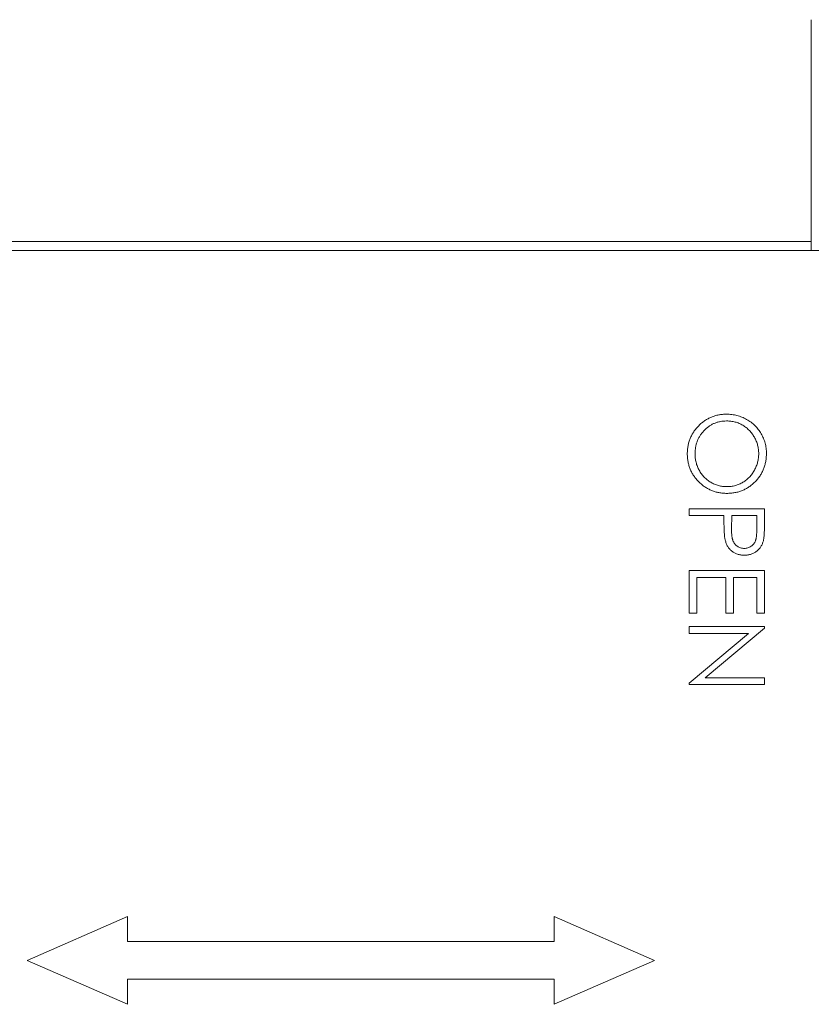
# Model space of a CAD drawing. Units: inches. Extents: x 39 to 340, y 11 to 274.
# Drawn here: x 117 to 117, y 47 to 48 of the extents above; entities that cross this region are included whole.
import ezdxf

# ---------------------------------------------------------------- set-up
doc = ezdxf.new("R2010")
doc.units = ezdxf.units.IN
doc.header["$MEASUREMENT"] = 0

# ---------------------------------------------------------------- blocks, each defined once
blk = doc.blocks.new('02_RR_BLOCK-2DFRONT')
at = {"color": 0, "linetype": 'Continuous', "lineweight": 0, "extrusion": (2.221e-16, 1, -2.22045e-16)}
for p, q in [((4.392, -3.30558), (4.392, -3.48235)), ((4.392, -3.48235), (3.642, -3.48235)), ((4.392, -3.48235), (3.642, -3.48235)), ((4.392, -3.48235), (4.392, -3.48958)), ((3.597, -3.48958), (4.437, -3.48958)), ((3.597, -3.48958), (4.437, -3.48958)), ((4.29467, -3.69526), (4.29467, -3.70064)), ((4.35467, -3.69526), (4.29467, -3.69526)), ((4.29467, -3.69526), (4.29467, -3.70064)), ((4.35467, -3.69526), (4.29467, -3.69526)), ((4.29467, -3.70064), (4.32237, -3.70064)), ((4.29467, -3.70064), (4.32237, -3.70064)), ((4.32237, -3.70064), (4.32237, -3.70493)), ((4.32237, -3.70064), (4.32237, -3.70493)), ((4.32839, -3.71114), (4.32852, -3.70064)), ((4.32839, -3.71114), (4.32852, -3.70064)), ((4.32852, -3.70064), (4.34852, -3.70064)), ((4.32852, -3.70064), (4.34852, -3.70064)), ((4.34852, -3.70064), (4.34852, -3.71161)), ((4.34852, -3.70064), (4.34852, -3.71161)), ((4.35467, -3.70702), (4.35467, -3.69526)), ((4.35467, -3.70702), (4.35467, -3.69526)), ((4.29467, -3.74449), (4.29467, -3.77833)), ((4.35467, -3.74449), (4.29467, -3.74449)), ((4.29467, -3.74449), (4.29467, -3.77833)), ((4.35467, -3.74449), (4.29467, -3.74449)), ((4.35467, -3.77833), (4.35467, -3.74449)), ((4.35467, -3.77833), (4.35467, -3.74449)), ((4.30083, -3.74987), (4.32391, -3.74987)), ((4.30083, -3.77833), (4.30083, -3.74987)), ((4.30083, -3.74987), (4.32391, -3.74987)), ((4.30083, -3.77833), (4.30083, -3.74987)), ((4.32391, -3.74987), (4.32391, -3.77833)), ((4.32391, -3.74987), (4.32391, -3.77833)), ((4.33006, -3.74987), (4.34852, -3.74987)), ((4.33006, -3.77833), (4.33006, -3.74987)), ((4.33006, -3.74987), (4.34852, -3.74987)), ((4.33006, -3.77833), (4.33006, -3.74987)), ((4.34852, -3.74987), (4.34852, -3.77833)), ((4.34852, -3.74987), (4.34852, -3.77833)), ((4.29467, -3.77833), (4.30083, -3.77833)), ((4.29467, -3.77833), (4.30083, -3.77833)), ((4.32391, -3.77833), (4.33006, -3.77833)), ((4.32391, -3.77833), (4.33006, -3.77833)), ((4.34852, -3.77833), (4.35467, -3.77833)), ((4.34852, -3.77833), (4.35467, -3.77833)), ((4.29467, -3.7891), (4.29467, -3.79449)), ((4.35467, -3.7891), (4.29467, -3.7891)), ((4.29467, -3.7891), (4.29467, -3.79449)), ((4.35467, -3.7891), (4.29467, -3.7891)), ((4.29467, -3.79449), (4.34179, -3.79449)), ((4.34179, -3.79449), (4.29467, -3.83403)), ((4.29467, -3.79449), (4.34179, -3.79449)), ((4.34179, -3.79449), (4.29467, -3.83403)), ((4.30745, -3.82987), (4.35467, -3.79023)), ((4.30745, -3.82987), (4.35467, -3.79023)), ((4.35467, -3.79023), (4.35467, -3.7891)), ((4.35467, -3.79023), (4.35467, -3.7891)), ((4.29467, -3.83403), (4.29467, -3.83526)), ((4.29467, -3.83403), (4.29467, -3.83526)), ((4.29467, -3.83526), (4.35467, -3.83526)), ((4.29467, -3.83526), (4.35467, -3.83526)), ((4.35467, -3.82987), (4.30745, -3.82987)), ((4.35467, -3.82987), (4.30745, -3.82987)), ((4.35467, -3.83526), (4.35467, -3.82987)), ((4.35467, -3.83526), (4.35467, -3.82987)), ((3.767, -4.05501), (3.847, -4.02001)), ((3.767, -4.05501), (3.847, -4.02001)), ((3.847, -4.02001), (3.847, -4.04001)), ((3.847, -4.02001), (3.847, -4.04001)), ((4.187, -4.04001), (4.187, -4.02001)), ((4.187, -4.02001), (4.267, -4.05501)), ((4.187, -4.04001), (4.187, -4.02001)), ((4.187, -4.02001), (4.267, -4.05501)), ((3.847, -4.04001), (4.187, -4.04001)), ((3.847, -4.04001), (4.187, -4.04001)), ((3.847, -4.09001), (3.767, -4.05501)), ((3.847, -4.09001), (3.767, -4.05501)), ((4.267, -4.05501), (4.187, -4.09001)), ((4.267, -4.05501), (4.187, -4.09001)), ((4.187, -4.07001), (3.847, -4.07001)), ((3.847, -4.07001), (3.847, -4.09001)), ((4.187, -4.07001), (3.847, -4.07001)), ((3.847, -4.07001), (3.847, -4.09001)), ((4.187, -4.09001), (4.187, -4.07001)), ((4.187, -4.09001), (4.187, -4.07001))]:
    blk.add_line(p, q, dxfattribs=at)
at = {"color": 0, "linetype": 'Continuous', "lineweight": 0}
for points, knots in [([(4.32441, -3.61987), (4.32335, -3.6199), (4.32125, -3.61995), (4.31817, -3.6204), (4.31521, -3.6211), (4.31237, -3.62212), (4.30965, -3.62341), (4.30705, -3.62499), (4.30457, -3.62686), (4.30225, -3.629), (4.30012, -3.63133), (4.29825, -3.63383), (4.29667, -3.63646), (4.29537, -3.63922), (4.29437, -3.64211), (4.29366, -3.64513), (4.29322, -3.64827), (4.29316, -3.65042), (4.29314, -3.65151)], [0, 0, 0, 0, 0.064365, 0.12685, 0.187996, 0.248548, 0.309, 0.370295, 0.432507, 0.496733, 0.560974, 0.62372, 0.68543, 0.746541, 0.807928, 0.870253, 0.934181, 1, 1, 1, 1]), ([(4.32441, -3.61987), (4.32335, -3.6199), (4.32125, -3.61995), (4.31817, -3.6204), (4.31521, -3.6211), (4.31237, -3.62212), (4.30965, -3.62341), (4.30705, -3.62499), (4.30457, -3.62686), (4.30225, -3.629), (4.30012, -3.63133), (4.29825, -3.63383), (4.29667, -3.63646), (4.29537, -3.63922), (4.29437, -3.64211), (4.29366, -3.64513), (4.29322, -3.64827), (4.29316, -3.65042), (4.29314, -3.65151)], [0, 0, 0, 0, 0.064365, 0.12685, 0.187996, 0.248548, 0.309, 0.370295, 0.432507, 0.496733, 0.560974, 0.62372, 0.68543, 0.746541, 0.807928, 0.870253, 0.934181, 1, 1, 1, 1]), ([(4.35621, -3.65102), (4.3562, -3.65033), (4.35619, -3.64895), (4.35597, -3.64691), (4.35565, -3.6449), (4.35519, -3.64293), (4.3546, -3.64099), (4.35388, -3.63909), (4.35303, -3.63723), (4.35205, -3.63542), (4.35096, -3.63366), (4.34976, -3.632), (4.34846, -3.63043), (4.34705, -3.62897), (4.34557, -3.62757), (4.34396, -3.62631), (4.34226, -3.62511), (4.34047, -3.62402), (4.3386, -3.62305), (4.3367, -3.62219), (4.33474, -3.62149), (4.33275, -3.62089), (4.33072, -3.62044), (4.32865, -3.62012), (4.32654, -3.6199), (4.32512, -3.61988), (4.32441, -3.61987)], [0, 0, 0, 0, 0.041996, 0.083453, 0.124502, 0.165114, 0.205951, 0.246961, 0.288008, 0.329916, 0.371661, 0.413015, 0.454025, 0.494874, 0.535911, 0.57718, 0.618985, 0.661557, 0.703994, 0.746247, 0.788082, 0.829848, 0.87188, 0.914127, 0.956791, 1, 1, 1, 1]), ([(4.35621, -3.65102), (4.3562, -3.65033), (4.35619, -3.64895), (4.35597, -3.64691), (4.35565, -3.6449), (4.35519, -3.64293), (4.3546, -3.64099), (4.35388, -3.63909), (4.35303, -3.63723), (4.35205, -3.63542), (4.35096, -3.63366), (4.34976, -3.632), (4.34846, -3.63043), (4.34705, -3.62897), (4.34557, -3.62757), (4.34396, -3.62631), (4.34226, -3.62511), (4.34047, -3.62402), (4.3386, -3.62305), (4.3367, -3.62219), (4.33474, -3.62149), (4.33275, -3.62089), (4.33072, -3.62044), (4.32865, -3.62012), (4.32654, -3.6199), (4.32512, -3.61988), (4.32441, -3.61987)], [0, 0, 0, 0, 0.041996, 0.083453, 0.124502, 0.165114, 0.205951, 0.246961, 0.288008, 0.329916, 0.371661, 0.413015, 0.454025, 0.494874, 0.535911, 0.57718, 0.618985, 0.661557, 0.703994, 0.746247, 0.788082, 0.829848, 0.87188, 0.914127, 0.956791, 1, 1, 1, 1]), ([(4.29929, -3.65129), (4.29931, -3.65041), (4.29934, -3.64867), (4.29971, -3.64611), (4.30027, -3.64365), (4.30106, -3.64129), (4.30211, -3.63903), (4.30336, -3.63687), (4.30485, -3.6348), (4.30654, -3.63286), (4.3084, -3.63109), (4.31038, -3.62952), (4.31247, -3.6282), (4.31466, -3.62713), (4.31696, -3.62628), (4.31936, -3.6257), (4.32186, -3.62532), (4.32357, -3.62528), (4.32443, -3.62526)], [0, 0, 0, 0, 0.06568, 0.129509, 0.191665, 0.253357, 0.314755, 0.376509, 0.439343, 0.503828, 0.568178, 0.63042, 0.691414, 0.75158, 0.812261, 0.873106, 0.935499, 1, 1, 1, 1]), ([(4.29929, -3.65129), (4.29931, -3.65041), (4.29934, -3.64867), (4.29971, -3.64611), (4.30027, -3.64365), (4.30106, -3.64129), (4.30211, -3.63903), (4.30336, -3.63687), (4.30485, -3.6348), (4.30654, -3.63286), (4.3084, -3.63109), (4.31038, -3.62952), (4.31247, -3.6282), (4.31466, -3.62713), (4.31696, -3.62628), (4.31936, -3.6257), (4.32186, -3.62532), (4.32357, -3.62528), (4.32443, -3.62526)], [0, 0, 0, 0, 0.06568, 0.129509, 0.191665, 0.253357, 0.314755, 0.376509, 0.439343, 0.503828, 0.568178, 0.63042, 0.691414, 0.75158, 0.812261, 0.873106, 0.935499, 1, 1, 1, 1]), ([(4.32443, -3.62526), (4.32502, -3.62526), (4.32619, -3.62528), (4.32791, -3.62546), (4.3296, -3.62571), (4.33124, -3.62611), (4.33285, -3.62658), (4.33441, -3.62717), (4.33592, -3.62789), (4.3374, -3.62869), (4.33881, -3.62959), (4.34016, -3.63058), (4.34143, -3.63166), (4.34262, -3.63282), (4.34374, -3.63406), (4.34479, -3.63538), (4.34575, -3.6368), (4.34665, -3.63828), (4.34745, -3.63982), (4.34815, -3.64139), (4.34874, -3.64298), (4.34922, -3.6446), (4.3496, -3.64624), (4.34986, -3.6479), (4.35004, -3.64959), (4.35005, -3.65072), (4.35006, -3.65129)], [0, 0, 0, 0, 0.043495, 0.085994, 0.12791, 0.169235, 0.210597, 0.251412, 0.292563, 0.333991, 0.375346, 0.416164, 0.457293, 0.498081, 0.539127, 0.580608, 0.62253, 0.665394, 0.708388, 0.750492, 0.792416, 0.833778, 0.875035, 0.916368, 0.957983, 1, 1, 1, 1]), ([(4.32443, -3.62526), (4.32502, -3.62526), (4.32619, -3.62528), (4.32791, -3.62546), (4.3296, -3.62571), (4.33124, -3.62611), (4.33285, -3.62658), (4.33441, -3.62717), (4.33592, -3.62789), (4.3374, -3.62869), (4.33881, -3.62959), (4.34016, -3.63058), (4.34143, -3.63166), (4.34262, -3.63282), (4.34374, -3.63406), (4.34479, -3.63538), (4.34575, -3.6368), (4.34665, -3.63828), (4.34745, -3.63982), (4.34815, -3.64139), (4.34874, -3.64298), (4.34922, -3.6446), (4.3496, -3.64624), (4.34986, -3.6479), (4.35004, -3.64959), (4.35005, -3.65072), (4.35006, -3.65129)], [0, 0, 0, 0, 0.043495, 0.085994, 0.12791, 0.169235, 0.210597, 0.251412, 0.292563, 0.333991, 0.375346, 0.416164, 0.457293, 0.498081, 0.539127, 0.580608, 0.62253, 0.665394, 0.708388, 0.750492, 0.792416, 0.833778, 0.875035, 0.916368, 0.957983, 1, 1, 1, 1]), ([(4.29314, -3.65151), (4.29316, -3.65258), (4.29322, -3.65471), (4.29366, -3.65782), (4.29438, -3.66081), (4.29538, -3.66368), (4.29669, -3.66641), (4.29827, -3.66903), (4.30016, -3.67151), (4.3023, -3.67383), (4.30464, -3.67596), (4.30713, -3.67783), (4.30975, -3.67942), (4.3125, -3.68072), (4.31537, -3.68172), (4.31837, -3.68242), (4.32149, -3.68287), (4.32362, -3.68292), (4.3247, -3.68295)], [0, 0, 0, 0, 0.065234, 0.128344, 0.189924, 0.25076, 0.311662, 0.372863, 0.435465, 0.499593, 0.563736, 0.626386, 0.687794, 0.748592, 0.809657, 0.871416, 0.934766, 1, 1, 1, 1]), ([(4.29314, -3.65151), (4.29316, -3.65258), (4.29322, -3.65471), (4.29366, -3.65782), (4.29438, -3.66081), (4.29538, -3.66368), (4.29669, -3.66641), (4.29827, -3.66903), (4.30016, -3.67151), (4.3023, -3.67383), (4.30464, -3.67596), (4.30713, -3.67783), (4.30975, -3.67942), (4.3125, -3.68072), (4.31537, -3.68172), (4.31837, -3.68242), (4.32149, -3.68287), (4.32362, -3.68292), (4.3247, -3.68295)], [0, 0, 0, 0, 0.065234, 0.128344, 0.189924, 0.25076, 0.311662, 0.372863, 0.435465, 0.499593, 0.563736, 0.626386, 0.687794, 0.748592, 0.809657, 0.871416, 0.934766, 1, 1, 1, 1]), ([(4.32471, -3.67756), (4.32413, -3.67756), (4.32296, -3.67754), (4.32125, -3.67736), (4.31957, -3.6771), (4.31793, -3.67673), (4.31633, -3.67625), (4.31477, -3.67566), (4.31326, -3.67496), (4.31179, -3.67415), (4.31038, -3.67326), (4.30904, -3.67228), (4.30778, -3.6712), (4.30658, -3.67005), (4.30548, -3.66881), (4.30445, -3.66749), (4.3035, -3.66608), (4.30262, -3.6646), (4.30185, -3.66306), (4.30116, -3.66148), (4.30058, -3.65986), (4.30012, -3.65821), (4.29974, -3.65653), (4.29948, -3.65481), (4.29931, -3.65306), (4.2993, -3.65188), (4.29929, -3.65129)], [0, 0, 0, 0, 0.04305, 0.0854, 0.126881, 0.167995, 0.208931, 0.249605, 0.290489, 0.331514, 0.372725, 0.413228, 0.453798, 0.494445, 0.535151, 0.575893, 0.617504, 0.659916, 0.702493, 0.744602, 0.786556, 0.828541, 0.870806, 0.913451, 0.956361, 1, 1, 1, 1]), ([(4.32471, -3.67756), (4.32413, -3.67756), (4.32296, -3.67754), (4.32125, -3.67736), (4.31957, -3.6771), (4.31793, -3.67673), (4.31633, -3.67625), (4.31477, -3.67566), (4.31326, -3.67496), (4.31179, -3.67415), (4.31038, -3.67326), (4.30904, -3.67228), (4.30778, -3.6712), (4.30658, -3.67005), (4.30548, -3.66881), (4.30445, -3.66749), (4.3035, -3.66608), (4.30262, -3.6646), (4.30185, -3.66306), (4.30116, -3.66148), (4.30058, -3.65986), (4.30012, -3.65821), (4.29974, -3.65653), (4.29948, -3.65481), (4.29931, -3.65306), (4.2993, -3.65188), (4.29929, -3.65129)], [0, 0, 0, 0, 0.04305, 0.0854, 0.126881, 0.167995, 0.208931, 0.249605, 0.290489, 0.331514, 0.372725, 0.413228, 0.453798, 0.494445, 0.535151, 0.575893, 0.617504, 0.659916, 0.702493, 0.744602, 0.786556, 0.828541, 0.870806, 0.913451, 0.956361, 1, 1, 1, 1]), ([(4.3247, -3.68295), (4.32579, -3.68292), (4.32793, -3.68287), (4.33107, -3.68242), (4.33409, -3.68172), (4.33697, -3.6807), (4.33972, -3.67941), (4.34234, -3.67783), (4.34483, -3.67595), (4.34715, -3.67381), (4.34927, -3.67147), (4.35113, -3.66896), (4.3527, -3.66631), (4.354, -3.66352), (4.35499, -3.66059), (4.3557, -3.65752), (4.35613, -3.65432), (4.35619, -3.65214), (4.35621, -3.65102)], [0, 0, 0, 0, 0.065127, 0.128383, 0.18982, 0.250642, 0.310893, 0.371749, 0.433644, 0.497195, 0.5606, 0.622736, 0.683881, 0.745002, 0.806652, 0.869258, 0.933433, 1, 1, 1, 1]), ([(4.3247, -3.68295), (4.32579, -3.68292), (4.32793, -3.68287), (4.33107, -3.68242), (4.33409, -3.68172), (4.33697, -3.6807), (4.33972, -3.67941), (4.34234, -3.67783), (4.34483, -3.67595), (4.34715, -3.67381), (4.34927, -3.67147), (4.35113, -3.66896), (4.3527, -3.66631), (4.354, -3.66352), (4.35499, -3.66059), (4.3557, -3.65752), (4.35613, -3.65432), (4.35619, -3.65214), (4.35621, -3.65102)], [0, 0, 0, 0, 0.065127, 0.128383, 0.18982, 0.250642, 0.310893, 0.371749, 0.433644, 0.497195, 0.5606, 0.622736, 0.683881, 0.745002, 0.806652, 0.869258, 0.933433, 1, 1, 1, 1]), ([(4.35006, -3.65129), (4.35005, -3.65187), (4.35004, -3.65302), (4.34986, -3.65472), (4.3496, -3.65642), (4.34923, -3.65808), (4.34874, -3.65972), (4.34815, -3.66134), (4.34746, -3.66294), (4.34665, -3.66449), (4.34577, -3.666), (4.34478, -3.66742), (4.34376, -3.66877), (4.34265, -3.67002), (4.34146, -3.67118), (4.34022, -3.67227), (4.33889, -3.67325), (4.3375, -3.67415), (4.33605, -3.67496), (4.33455, -3.67566), (4.33302, -3.67625), (4.33144, -3.67673), (4.32982, -3.6771), (4.32815, -3.67736), (4.32645, -3.67754), (4.32529, -3.67756), (4.32471, -3.67756)], [0, 0, 0, 0, 0.042616, 0.084827, 0.126752, 0.168882, 0.210819, 0.253027, 0.295951, 0.339216, 0.382443, 0.424784, 0.466558, 0.507635, 0.548218, 0.588905, 0.629493, 0.670357, 0.711274, 0.751771, 0.792041, 0.832561, 0.873537, 0.914877, 0.957088, 1, 1, 1, 1]), ([(4.35006, -3.65129), (4.35005, -3.65187), (4.35004, -3.65302), (4.34986, -3.65472), (4.3496, -3.65642), (4.34923, -3.65808), (4.34874, -3.65972), (4.34815, -3.66134), (4.34746, -3.66294), (4.34665, -3.66449), (4.34577, -3.666), (4.34478, -3.66742), (4.34376, -3.66877), (4.34265, -3.67002), (4.34146, -3.67118), (4.34022, -3.67227), (4.33889, -3.67325), (4.3375, -3.67415), (4.33605, -3.67496), (4.33455, -3.67566), (4.33302, -3.67625), (4.33144, -3.67673), (4.32982, -3.6771), (4.32815, -3.67736), (4.32645, -3.67754), (4.32529, -3.67756), (4.32471, -3.67756)], [0, 0, 0, 0, 0.042616, 0.084827, 0.126752, 0.168882, 0.210819, 0.253027, 0.295951, 0.339216, 0.382443, 0.424784, 0.466558, 0.507635, 0.548218, 0.588905, 0.629493, 0.670357, 0.711274, 0.751771, 0.792041, 0.832561, 0.873537, 0.914877, 0.957088, 1, 1, 1, 1]), ([(4.32237, -3.70493), (4.32237, -3.70583), (4.32237, -3.70755), (4.32242, -3.71001), (4.32251, -3.71225), (4.32259, -3.71427), (4.32274, -3.71607), (4.3229, -3.71765), (4.3231, -3.71901), (4.32327, -3.71983), (4.32335, -3.72021)], [0, 0, 0, 0, 0.175583, 0.336302, 0.482201, 0.614036, 0.731989, 0.835257, 0.924828, 1, 1, 1, 1]), ([(4.32237, -3.70493), (4.32237, -3.70583), (4.32237, -3.70755), (4.32242, -3.71001), (4.32251, -3.71225), (4.32259, -3.71427), (4.32274, -3.71607), (4.3229, -3.71765), (4.3231, -3.71901), (4.32327, -3.71983), (4.32335, -3.72021)], [0, 0, 0, 0, 0.175583, 0.336302, 0.482201, 0.614036, 0.731989, 0.835257, 0.924828, 1, 1, 1, 1]), ([(4.35377, -3.72069), (4.35385, -3.72036), (4.35402, -3.71964), (4.35418, -3.71844), (4.35434, -3.71705), (4.35446, -3.71544), (4.35455, -3.71363), (4.35462, -3.71161), (4.35467, -3.70938), (4.35467, -3.70783), (4.35467, -3.70702)], [0, 0, 0, 0, 0.073543, 0.161258, 0.264381, 0.381219, 0.513682, 0.660945, 0.823044, 1, 1, 1, 1]), ([(4.35377, -3.72069), (4.35385, -3.72036), (4.35402, -3.71964), (4.35418, -3.71844), (4.35434, -3.71705), (4.35446, -3.71544), (4.35455, -3.71363), (4.35462, -3.71161), (4.35467, -3.70938), (4.35467, -3.70783), (4.35467, -3.70702)], [0, 0, 0, 0, 0.073543, 0.161258, 0.264381, 0.381219, 0.513682, 0.660945, 0.823044, 1, 1, 1, 1]), ([(4.33856, -3.72679), (4.33806, -3.72677), (4.33708, -3.72673), (4.33565, -3.72641), (4.33429, -3.72588), (4.33303, -3.72513), (4.33189, -3.7242), (4.33088, -3.72313), (4.3301, -3.72185), (4.32956, -3.72068), (4.32921, -3.71964), (4.329, -3.71874), (4.32881, -3.71774), (4.32865, -3.71662), (4.32853, -3.71541), (4.32846, -3.71408), (4.32839, -3.71265), (4.32839, -3.71166), (4.32839, -3.71114)], [0, 0, 0, 0, 0.070462, 0.13839, 0.206589, 0.275698, 0.345004, 0.413591, 0.483401, 0.555681, 0.59511, 0.638273, 0.686736, 0.739395, 0.797481, 0.85995, 0.927453, 1, 1, 1, 1]), ([(4.33856, -3.72679), (4.33806, -3.72677), (4.33708, -3.72673), (4.33565, -3.72641), (4.33429, -3.72588), (4.33303, -3.72513), (4.33189, -3.7242), (4.33088, -3.72313), (4.3301, -3.72185), (4.32956, -3.72068), (4.32921, -3.71964), (4.329, -3.71874), (4.32881, -3.71774), (4.32865, -3.71662), (4.32853, -3.71541), (4.32846, -3.71408), (4.32839, -3.71265), (4.32839, -3.71166), (4.32839, -3.71114)], [0, 0, 0, 0, 0.070462, 0.13839, 0.206589, 0.275698, 0.345004, 0.413591, 0.483401, 0.555681, 0.59511, 0.638273, 0.686736, 0.739395, 0.797481, 0.85995, 0.927453, 1, 1, 1, 1]), ([(4.34852, -3.71161), (4.34852, -3.71212), (4.34852, -3.71309), (4.34847, -3.7145), (4.34839, -3.71579), (4.34827, -3.71697), (4.34812, -3.71805), (4.34797, -3.71902), (4.34774, -3.71988), (4.34743, -3.72087), (4.34691, -3.72197), (4.34612, -3.72317), (4.34513, -3.72422), (4.344, -3.72513), (4.34274, -3.72587), (4.3414, -3.72641), (4.34, -3.72673), (4.33904, -3.72677), (4.33856, -3.72679)], [0, 0, 0, 0, 0.073332, 0.141463, 0.203868, 0.261778, 0.314043, 0.361882, 0.40451, 0.442423, 0.51246, 0.581706, 0.650063, 0.720866, 0.791832, 0.860781, 0.929966, 1, 1, 1, 1]), ([(4.34852, -3.71161), (4.34852, -3.71212), (4.34852, -3.71309), (4.34847, -3.7145), (4.34839, -3.71579), (4.34827, -3.71697), (4.34812, -3.71805), (4.34797, -3.71902), (4.34774, -3.71988), (4.34743, -3.72087), (4.34691, -3.72197), (4.34612, -3.72317), (4.34513, -3.72422), (4.344, -3.72513), (4.34274, -3.72587), (4.3414, -3.72641), (4.34, -3.72673), (4.33904, -3.72677), (4.33856, -3.72679)], [0, 0, 0, 0, 0.073332, 0.141463, 0.203868, 0.261778, 0.314043, 0.361882, 0.40451, 0.442423, 0.51246, 0.581706, 0.650063, 0.720866, 0.791832, 0.860781, 0.929966, 1, 1, 1, 1]), ([(4.32335, -3.72021), (4.32348, -3.72066), (4.32372, -3.72156), (4.32417, -3.72285), (4.32472, -3.72406), (4.32533, -3.72521), (4.32603, -3.72627), (4.32681, -3.72726), (4.32768, -3.72818), (4.32862, -3.72901), (4.32963, -3.72976), (4.33071, -3.73041), (4.33187, -3.73095), (4.33308, -3.73141), (4.33436, -3.73176), (4.33571, -3.73199), (4.33712, -3.73216), (4.33809, -3.73217), (4.33858, -3.73218)], [0, 0, 0, 0, 0.066916, 0.131612, 0.194612, 0.256047, 0.316098, 0.375717, 0.435367, 0.494702, 0.554188, 0.61399, 0.673883, 0.735369, 0.797984, 0.862808, 0.929881, 1, 1, 1, 1]), ([(4.32335, -3.72021), (4.32348, -3.72066), (4.32372, -3.72156), (4.32417, -3.72285), (4.32472, -3.72406), (4.32533, -3.72521), (4.32603, -3.72627), (4.32681, -3.72726), (4.32768, -3.72818), (4.32862, -3.72901), (4.32963, -3.72976), (4.33071, -3.73041), (4.33187, -3.73095), (4.33308, -3.73141), (4.33436, -3.73176), (4.33571, -3.73199), (4.33712, -3.73216), (4.33809, -3.73217), (4.33858, -3.73218)], [0, 0, 0, 0, 0.066916, 0.131612, 0.194612, 0.256047, 0.316098, 0.375717, 0.435367, 0.494702, 0.554188, 0.61399, 0.673883, 0.735369, 0.797984, 0.862808, 0.929881, 1, 1, 1, 1]), ([(4.33858, -3.73218), (4.33907, -3.73217), (4.34003, -3.73216), (4.34144, -3.73199), (4.34278, -3.73174), (4.34407, -3.7314), (4.34529, -3.73094), (4.34644, -3.73038), (4.34754, -3.72974), (4.34855, -3.72897), (4.3495, -3.72814), (4.35037, -3.72726), (4.35114, -3.7263), (4.35185, -3.7253), (4.35245, -3.72423), (4.35299, -3.7231), (4.35344, -3.72192), (4.35366, -3.7211), (4.35377, -3.72069)], [0, 0, 0, 0, 0.071082, 0.139633, 0.205418, 0.269975, 0.332814, 0.394279, 0.455899, 0.51751, 0.57859, 0.638714, 0.697919, 0.756884, 0.816617, 0.876528, 0.937528, 1, 1, 1, 1]), ([(4.33858, -3.73218), (4.33907, -3.73217), (4.34003, -3.73216), (4.34144, -3.73199), (4.34278, -3.73174), (4.34407, -3.7314), (4.34529, -3.73094), (4.34644, -3.73038), (4.34754, -3.72974), (4.34855, -3.72897), (4.3495, -3.72814), (4.35037, -3.72726), (4.35114, -3.7263), (4.35185, -3.7253), (4.35245, -3.72423), (4.35299, -3.7231), (4.35344, -3.72192), (4.35366, -3.7211), (4.35377, -3.72069)], [0, 0, 0, 0, 0.071082, 0.139633, 0.205418, 0.269975, 0.332814, 0.394279, 0.455899, 0.51751, 0.57859, 0.638714, 0.697919, 0.756884, 0.816617, 0.876528, 0.937528, 1, 1, 1, 1])]:
    blk.add_open_spline(points, degree=3, knots=knots, dxfattribs=at)
blk = doc.blocks.new('2D_BLOCKS RASCO-RR')
blk.add_blockref('02_RR_BLOCK-2DFRONT', (73.68142, 40.36429))

msp = doc.modelspace()

# ---------------------------------------------------------------- block references
msp.add_blockref('2D_BLOCKS RASCO-RR', (39.27951, 10.54209))

doc.saveas('drawing.dxf')
